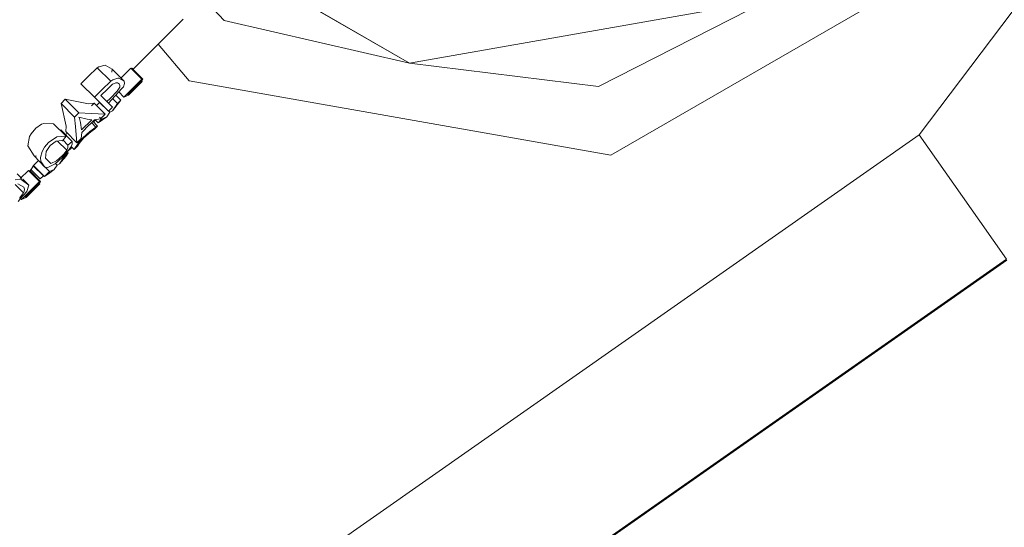
# Model space of a CAD drawing. Units: millimetres. Extents: x 1109 to 7776, y 218 to 3351.
# Drawn here: x 6903 to 6967, y 1611 to 1644 of the extents above; entities that cross this region are included whole.
import ezdxf

# ---------------------------------------------------------------- set-up
doc = ezdxf.new("R2010")
doc.units = ezdxf.units.MM

msp = doc.modelspace()

# ---------------------------------------------------------------- linework, layer by layer
at = {"color": 18, "linetype": 'Continuous', "lineweight": 18}
for p, q in [((6979.502441, 1659.964722), (6961.70752, 1636.350098)), ((6913.771484, 1649.390015), (6928.187012, 1641.067017)), ((6928.187012, 1641.067017), (6913.771484, 1649.390015)), ((6941.414062, 1635.001709), (6965.799316, 1649.080933)), ((6915.985352, 1643.878296), (6912.259277, 1647.877686)), ((6951.768555, 1645.225098), (6928.187012, 1641.067017)), ((6951.768555, 1645.225098), (6940.614258, 1639.535522)), ((6909.959473, 1640.629517), (6913.300293, 1643.968628)), ((6928.187012, 1641.067017), (6915.985352, 1643.878296)), ((6913.684082, 1639.891357), (6911.648438, 1642.317139)), ((6911.648438, 1642.317139), (6913.684082, 1639.891357)), ((6907.745605, 1640.821777), (6908.156738, 1640.942505)), ((6908.156738, 1640.942505), (6908.626465, 1640.668213)), ((6940.614258, 1639.535522), (6928.187012, 1641.067017)), ((6907.052734, 1640.194458), (6907.646484, 1640.754883)), ((6907.646484, 1640.754883), (6907.745605, 1640.821777)), ((6907.646484, 1640.754883), (6908.530762, 1639.870972)), ((6908.626465, 1640.668213), (6908.609863, 1640.479126)), ((6908.626465, 1640.668213), (6909.42334, 1639.871948)), ((6909.20752, 1640.087891), (6909.854004, 1640.734863)), ((6909.854004, 1640.734863), (6910.574219, 1640.015015)), ((6909.935547, 1640.729858), (6909.916016, 1640.710693)), ((6909.935547, 1640.729858), (6909.986816, 1640.678467)), ((6909.996094, 1640.669189), (6910.650391, 1640.015381)), ((6910.174805, 1640.41394), (6910.61377, 1639.97583)), ((6906.57373, 1639.714966), (6907.052734, 1640.194458)), ((6906.57373, 1639.714966), (6907.489746, 1638.798218)), ((6906.57373, 1639.714966), (6907.460449, 1638.828247)), ((6907.94043, 1639.307861), (6908.530762, 1639.870972)), ((6908.322266, 1639.364014), (6908.655762, 1639.674561)), ((6908.530762, 1639.870972), (6908.671875, 1639.968872)), ((6908.655762, 1639.674561), (6908.72168, 1639.714478)), ((6908.671875, 1639.968872), (6908.996582, 1640.084961)), ((6908.72168, 1639.714478), (6908.865723, 1639.763062)), ((6908.865723, 1639.763062), (6908.971191, 1639.763672)), ((6908.971191, 1639.763672), (6909.100586, 1639.688232)), ((6908.996582, 1640.084961), (6909.075684, 1640.087402)), ((6909.075684, 1640.087402), (6909.42334, 1639.871948)), ((6909.100586, 1639.688232), (6909.140137, 1639.600708)), ((6909.436523, 1639.723145), (6909.365723, 1639.510986)), ((6909.42334, 1639.871948), (6909.436523, 1639.723145)), ((6909.607422, 1639.048584), (6910.513184, 1639.953979)), ((6909.646973, 1639.009277), (6910.552734, 1639.914551)), ((6909.699219, 1638.957153), (6910.604492, 1639.862427)), ((6909.700684, 1638.955688), (6910.605957, 1639.861328)), ((6910.513184, 1639.954102), (6910.574219, 1640.015015)), ((6910.604492, 1639.862427), (6910.513184, 1639.953979)), ((6910.515137, 1639.95166), (6910.605957, 1639.861328)), ((6910.552734, 1639.914551), (6910.61377, 1639.97583)), ((6910.574219, 1640.015015), (6910.61377, 1639.97583)), ((6910.605957, 1639.861328), (6910.604492, 1639.862427)), ((6910.650391, 1640.015381), (6910.612305, 1639.977173)), ((6941.414062, 1635.001709), (6913.684082, 1639.891357)), ((6907.460449, 1638.828247), (6907.724609, 1639.092407)), ((6907.724609, 1639.092529), (6907.94043, 1639.307861)), ((6907.887695, 1638.929565), (6908.322266, 1639.364014)), ((6909.26123, 1639.39502), (6908.385742, 1638.431519)), ((6908.958984, 1639.220093), (6908.494629, 1638.744141)), ((6908.865723, 1638.960205), (6909.191895, 1638.633667)), ((6909.12793, 1639.487305), (6908.958984, 1639.220093)), ((6909.054688, 1639.168091), (6909.390625, 1638.832153)), ((6909.140137, 1639.600708), (6909.12793, 1639.487305)), ((6909.365723, 1639.510986), (6909.26123, 1639.395264)), ((6909.390625, 1638.832153), (6909.607422, 1639.048584)), ((6909.646973, 1639.009277), (6909.607422, 1639.048706)), ((6909.646973, 1639.009277), (6909.607422, 1639.048584)), ((6909.699219, 1638.957153), (6909.607422, 1639.048584)), ((6909.699219, 1638.957153), (6909.646973, 1639.009277)), ((6905.262207, 1638.40332), (6905.546387, 1638.68811)), ((6905.262207, 1638.40332), (6906.148926, 1637.516357)), ((6905.604004, 1636.909302), (6905.262207, 1638.40332)), ((6907.078125, 1638.383057), (6905.546387, 1638.68811)), ((6906.433594, 1637.801147), (6905.546387, 1638.68811)), ((6907.441895, 1638.425171), (6907.078125, 1638.383057)), ((6907.441895, 1638.425171), (6907.275879, 1638.259277)), ((6907.441895, 1638.425171), (6908.16748, 1637.699097)), ((6908.378906, 1637.909912), (6907.460449, 1638.828247)), ((6907.489746, 1638.798218), (6907.652832, 1638.635864)), ((6907.489746, 1638.798218), (6907.776855, 1638.511597)), ((6907.59668, 1638.269775), (6907.802246, 1638.486206)), ((6907.802246, 1638.486206), (6908.378906, 1637.909912)), ((6908.283691, 1638.533447), (6907.887695, 1638.929565)), ((6908.283691, 1638.533447), (6908.494629, 1638.744141)), ((6908.385742, 1638.431519), (6908.283691, 1638.533691)), ((6908.283691, 1638.533691), (6908.385742, 1638.431519)), ((6908.385742, 1638.431519), (6908.643555, 1638.174194)), ((6909.191895, 1638.633667), (6908.650879, 1637.926025)), ((6908.650879, 1637.926025), (6908.972168, 1638.412598)), ((6908.972168, 1638.412598), (6908.655762, 1638.728638)), ((6909.191895, 1638.633667), (6908.972168, 1638.412598)), ((6909.700684, 1638.955688), (6909.390625, 1638.832153)), ((6909.699219, 1638.957153), (6909.700684, 1638.955688)), ((6906.148926, 1637.516357), (6906.433594, 1637.801147)), ((6907.244141, 1637.75354), (6906.433594, 1637.801147)), ((6908.16748, 1637.699097), (6907.245117, 1637.753296)), ((6907.867188, 1637.398315), (6908.16748, 1637.699097)), ((6908.278809, 1637.536011), (6908.476562, 1637.84668)), ((6908.378906, 1637.909912), (6908.643555, 1638.174194)), ((6908.476562, 1637.84668), (6908.395996, 1637.927124)), ((6908.476562, 1637.84668), (6908.650879, 1637.926025)), ((6903.597656, 1636.79834), (6903.976074, 1637.045654)), ((6903.976074, 1637.045654), (6904.135742, 1637.10083)), ((6904.135742, 1637.10083), (6904.77832, 1637.073486)), ((6904.77832, 1637.073486), (6905.595215, 1636.256836)), ((6906.20459, 1636.897583), (6906.148926, 1637.516357)), ((6906.431152, 1637.506592), (6906.98291, 1637.372681)), ((6906.476074, 1637.414917), (6906.431152, 1637.506592)), ((6906.554199, 1637.167725), (6906.476074, 1637.414917)), ((6906.616211, 1636.668335), (6906.554199, 1637.167725)), ((6906.616211, 1636.668335), (6907.29248, 1637.344604)), ((6907.29248, 1637.344604), (6906.98291, 1637.372681)), ((6907.130371, 1637.017822), (6907.456543, 1637.343872)), ((6907.554199, 1636.861084), (6907.263672, 1637.151367)), ((6907.350586, 1637.237671), (6907.663574, 1636.92334)), ((6907.407715, 1637.180298), (6907.518555, 1637.313599)), ((6907.456543, 1637.343872), (6907.867188, 1637.398315)), ((6907.484375, 1637.347534), (6907.695312, 1637.136719)), ((6907.695312, 1637.136719), (6908.278809, 1637.536011)), ((6907.695312, 1637.136719), (6907.930176, 1637.371216)), ((6907.790527, 1637.510742), (6907.930176, 1637.371216)), ((6907.930176, 1637.371216), (6908.278809, 1637.536011)), ((6903.197754, 1636.249146), (6903.289551, 1636.424927)), ((6903.289551, 1636.424927), (6903.597656, 1636.79834)), ((6905.213867, 1636.637695), (6905.251953, 1636.668091)), ((6905.251953, 1636.668091), (6906.006348, 1635.914307)), ((6905.569824, 1636.35083), (6905.622559, 1636.439453)), ((6905.604004, 1636.909302), (6905.574707, 1636.557983)), ((6905.574707, 1636.557983), (6906.300781, 1635.831909)), ((6905.622559, 1636.439453), (6905.654297, 1636.478149)), ((6906.300781, 1635.831909), (6906.20459, 1636.897339)), ((6906.581543, 1636.112183), (6906.622559, 1636.509766)), ((6906.622559, 1636.509766), (6907.123047, 1637.010498)), ((6907.155762, 1636.576782), (6906.694824, 1636.14624)), ((6906.750977, 1636.124146), (6907.061035, 1636.421387)), ((6907.038574, 1636.399536), (6907.26123, 1636.583374)), ((6907.222656, 1636.552246), (6907.061035, 1636.421387)), ((6907.554199, 1636.861084), (6907.155762, 1636.576782)), ((6907.305176, 1636.613037), (6907.222656, 1636.552246)), ((6907.258789, 1636.585938), (6907.26123, 1636.583374)), ((6907.26123, 1636.583374), (6907.337891, 1636.637817)), ((6907.452148, 1636.706665), (6907.305176, 1636.613037)), ((6907.337891, 1636.637817), (6907.435059, 1636.697754)), ((6907.420898, 1636.736694), (6907.452148, 1636.706665)), ((6907.435059, 1636.697754), (6907.452148, 1636.706665)), ((6907.452148, 1636.706665), (6907.663574, 1636.92334)), ((6907.663574, 1636.92334), (6907.554199, 1636.861084)), ((6871.585938, 1573.246216), (6961.70752, 1636.350098)), ((6903.08252, 1635.623413), (6903.197754, 1636.249146)), ((6904.174805, 1635.537598), (6904.432129, 1635.849976)), ((6904.432129, 1635.849976), (6904.989258, 1636.223389)), ((6904.547363, 1635.645508), (6904.935059, 1635.931519)), ((6904.935059, 1635.931519), (6905.321777, 1635.973999)), ((6904.989258, 1636.223389), (6905.595215, 1636.256836)), ((6905.637207, 1635.338379), (6905.033691, 1635.942383)), ((6905.321777, 1635.973999), (6905.370117, 1635.962891)), ((6905.595215, 1636.256836), (6905.370117, 1635.962891)), ((6905.395508, 1635.99646), (6905.717285, 1635.674927)), ((6905.717285, 1635.674927), (6906.006348, 1635.914307)), ((6905.911621, 1635.540283), (6905.995605, 1635.735962)), ((6905.995605, 1635.735962), (6906.006348, 1635.914307)), ((6906.147949, 1635.433716), (6906.337402, 1635.721436)), ((6906.581543, 1636.112183), (6906.300781, 1635.831909)), ((6906.337402, 1635.721436), (6906.411621, 1635.820312)), ((6906.432617, 1635.745483), (6906.337402, 1635.593384)), ((6906.373535, 1635.656494), (6906.465332, 1635.789307)), ((6906.411621, 1635.820312), (6906.694824, 1636.14624)), ((6906.464355, 1635.78894), (6906.432617, 1635.745483)), ((6906.465332, 1635.789307), (6906.750977, 1636.124146)), ((6961.70752, 1636.350098), (6965.691895, 1630.65979)), ((6965.691895, 1630.65979), (6961.70752, 1636.350098)), ((6903.08252, 1635.623413), (6903.487793, 1634.969116)), ((6903.921875, 1634.859741), (6904.022461, 1635.254761)), ((6904.022461, 1635.254761), (6904.174805, 1635.537598)), ((6904.234863, 1634.807373), (6904.279297, 1635.248169)), ((6904.279297, 1635.248169), (6904.547363, 1635.645508)), ((6905.355957, 1634.985107), (6905.46582, 1635.105957)), ((6905.46582, 1635.105957), (6905.637207, 1635.338379)), ((6905.520996, 1635.041626), (6905.911621, 1635.540283)), ((6905.525879, 1634.966675), (6905.734375, 1635.175537)), ((6905.734375, 1635.175537), (6905.57666, 1634.915283)), ((6905.609375, 1635.300293), (6905.734375, 1635.175537)), ((6905.637207, 1635.338379), (6905.713867, 1635.507935)), ((6905.713867, 1635.507935), (6905.717285, 1635.674927)), ((6905.728027, 1635.30542), (6905.899414, 1635.445068)), ((6905.899414, 1635.445068), (6905.97998, 1635.524902)), ((6905.927246, 1635.577637), (6906.121094, 1635.383667)), ((6906.337402, 1635.593384), (6906.121094, 1635.383667)), ((6906.121094, 1635.383667), (6906.147949, 1635.433716)), ((6906.337402, 1635.593994), (6906.373535, 1635.656494)), ((6906.337402, 1635.593384), (6906.337402, 1635.593994)), ((6903.779297, 1634.659546), (6903.453125, 1634.333496)), ((6903.487793, 1634.969116), (6903.645996, 1634.947998)), ((6903.487793, 1634.969116), (6904.19873, 1634.227539)), ((6903.779297, 1634.659546), (6903.783203, 1634.661255)), ((6903.779297, 1634.659546), (6904.169922, 1634.268433)), ((6903.936523, 1634.599609), (6903.921875, 1634.859741)), ((6904.19873, 1634.227539), (6903.936523, 1634.599609)), ((6904.234863, 1634.807373), (6904.599609, 1634.473633)), ((6904.38623, 1634.200195), (6904.870605, 1634.435913)), ((6904.599609, 1634.473633), (6904.955078, 1634.629517)), ((6904.870605, 1634.435913), (6905.345215, 1634.860229)), ((6905.009277, 1634.360107), (6904.903809, 1634.465698)), ((6904.955078, 1634.629517), (6905.355957, 1634.985107)), ((6905.168945, 1634.438354), (6905.009277, 1634.360107)), ((6905.57666, 1634.915283), (6905.168945, 1634.438354)), ((6905.442871, 1634.884155), (6905.168945, 1634.438354)), ((6905.345215, 1634.860229), (6905.520996, 1635.041626)), ((6905.349121, 1634.978516), (6905.442871, 1634.884155)), ((6905.442871, 1634.884155), (6905.525879, 1634.966675)), ((6905.57666, 1634.915283), (6905.525879, 1634.966675)), ((6902.692383, 1633.483643), (6902.382324, 1633.790405)), ((6902.586914, 1633.467285), (6903.114746, 1633.995361)), ((6903.117188, 1633.997681), (6903.122559, 1634.003174)), ((6903.122559, 1634.003174), (6903.842285, 1633.283447)), ((6903.204102, 1633.998291), (6903.17627, 1633.970947)), ((6903.204102, 1633.998291), (6903.878418, 1633.323364)), ((6903.204102, 1633.998291), (6903.917969, 1633.283569)), ((6903.453125, 1634.333496), (6903.210938, 1633.914551)), ((6903.896484, 1633.44873), (6903.262207, 1634.083008)), ((6903.441406, 1634.313843), (6904.101074, 1633.653687)), ((6903.453125, 1634.333496), (6904.172852, 1633.613647)), ((6904.498535, 1633.939819), (6904.172852, 1633.613647)), ((6904.19873, 1634.227539), (6904.38623, 1634.200195)), ((6904.213379, 1634.225464), (6904.498535, 1633.939819)), ((6904.80957, 1634.07019), (6904.429688, 1633.774902)), ((6904.498535, 1633.939819), (6904.80957, 1634.07019)), ((6905.009277, 1634.360107), (6904.80957, 1634.07019)), ((6902.63916, 1633.417969), (6902.246094, 1633.380737)), ((6903.135254, 1633.044922), (6902.63916, 1633.417969)), ((6903.135254, 1633.044922), (6902.751465, 1633.424683)), ((6903.842285, 1633.283447), (6902.875488, 1632.316772)), ((6902.915039, 1632.27771), (6903.881836, 1633.244263)), ((6902.967773, 1632.225342), (6903.873047, 1633.130859)), ((6903.781738, 1633.222412), (6903.873047, 1633.130859)), ((6903.842285, 1633.283447), (6903.881836, 1633.244263)), ((6903.873047, 1633.130859), (6903.874023, 1633.129517)), ((6903.917969, 1633.283569), (6903.878418, 1633.323364)), ((6903.879883, 1633.245605), (6903.917969, 1633.283569)), ((6904.101074, 1633.653687), (6903.896484, 1633.44873)), ((6904.108887, 1633.677979), (6904.101074, 1633.653687)), ((6904.172852, 1633.613647), (6904.170898, 1633.615601)), ((6904.429688, 1633.774902), (6904.172852, 1633.613647)), ((6902.256348, 1633.072021), (6902.796387, 1632.531128)), ((6902.418945, 1633.116943), (6902.811035, 1632.901123)), ((6902.737305, 1632.454834), (6902.796387, 1632.531128)), ((6902.796387, 1632.531128), (6902.834961, 1632.619873)), ((6902.803223, 1632.389526), (6903.006348, 1632.623535)), ((6902.811035, 1632.901123), (6902.855957, 1632.783691)), ((6902.855957, 1632.783691), (6902.834961, 1632.619873)), ((6902.968262, 1632.224243), (6903.874023, 1633.129517)), ((6903.006348, 1632.623535), (6903.135254, 1633.044922)), ((6902.439941, 1631.970703), (6902.602051, 1632.157715)), ((6902.540527, 1632.198853), (6902.549316, 1632.210205)), ((6902.549316, 1632.210205), (6902.737305, 1632.454834)), ((6902.549316, 1632.210205), (6902.65918, 1632.100342)), ((6902.602051, 1632.157715), (6902.803223, 1632.389282)), ((6902.602051, 1632.157715), (6902.657715, 1632.102295)), ((6902.657715, 1632.102295), (6902.65918, 1632.100342)), ((6902.875488, 1632.316772), (6902.65918, 1632.100342)), ((6902.65918, 1632.100342), (6902.966797, 1632.225342)), ((6902.66748, 1632.106323), (6902.966797, 1632.225342)), ((6902.66748, 1632.106323), (6902.968262, 1632.224243)), ((6902.968262, 1632.224243), (6902.875488, 1632.316772)), ((6902.915039, 1632.27771), (6902.875488, 1632.316772)), ((6902.967773, 1632.225342), (6902.875488, 1632.316772)), ((6902.968262, 1632.224243), (6902.915039, 1632.27771)), ((6902.967773, 1632.225342), (6902.915039, 1632.27771)), ((6902.966797, 1632.225342), (6902.967773, 1632.225342)), ((6965.691895, 1630.65979), (6967.439941, 1628.163574)), ((6879.537109, 1566.613403), (6967.439941, 1628.163574)), ((6887.164062, 1571.879272), (6967.474609, 1628.113525))]:
    msp.add_line(p, q, dxfattribs=at)

doc.saveas('drawing.dxf')
